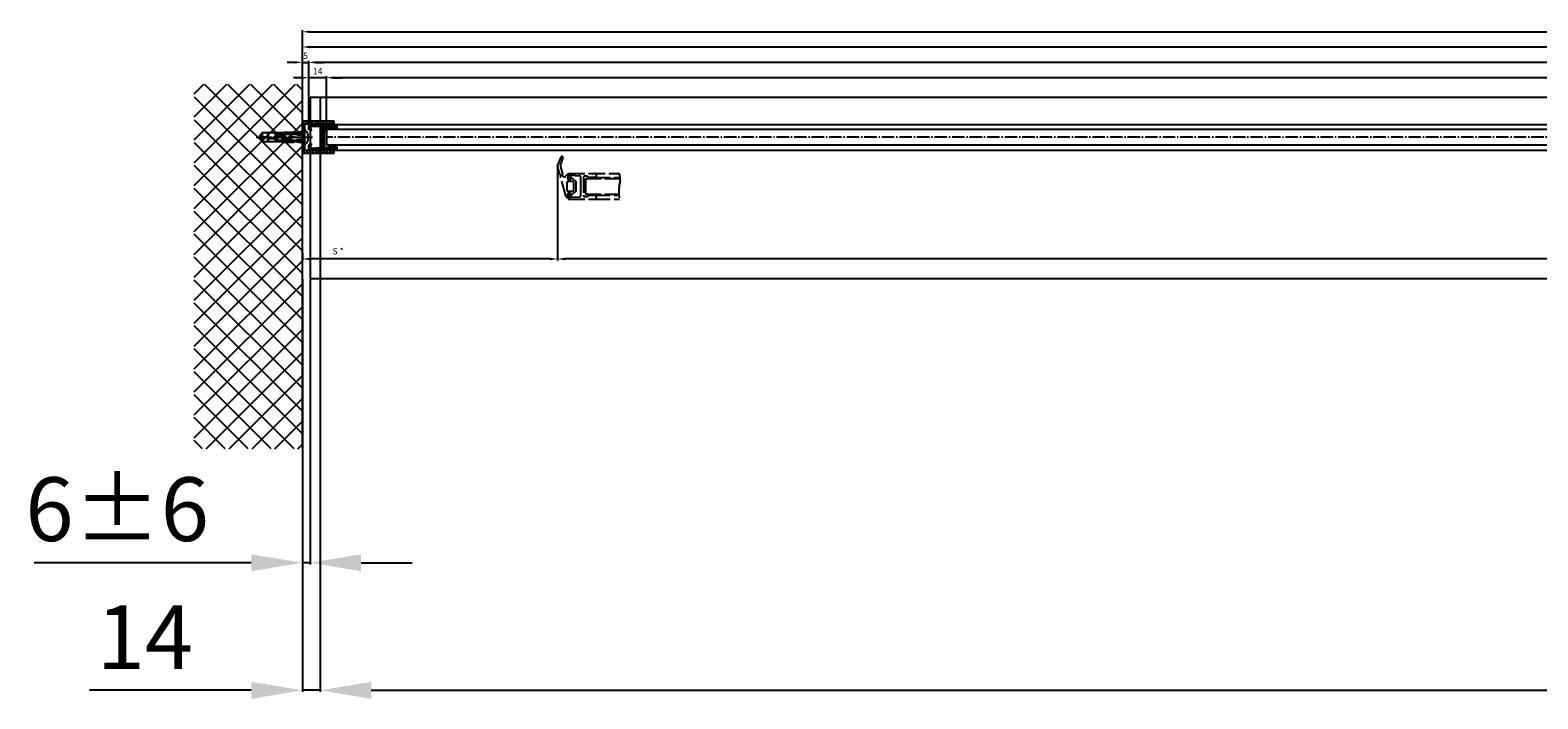
# Model space of a CAD drawing. Units: millimetres. Extents: x -3217 to 5220, y -3039 to 2395.
# Drawn here: x -3213 to -2032, y -1402 to -878 of the extents above; entities that cross this region are included whole.
import ezdxf

# ---------------------------------------------------------------- set-up
doc = ezdxf.new("R2010")
doc.units = ezdxf.units.MM
doc.linetypes.add('ACAD_ISO02W100', pattern=[15, 12, -3])
doc.linetypes.add('AM_DIN_G_W050', pattern=[13.75, 9.75, -1.5, 1, -1.5])
for name, color, linetype in [('centerline-Mittellinie', 92, 'AM_DIN_G_W050'), ('dimension-Bemassung', 5, 'Continuous'), ('dimension-Bemassung_1_20', 5, 'Continuous'), ('hatching-Schraffur', 5, 'Continuous'), ('helpline-Hilfslinie', 2, 'Continuous'), ('hiddenline-hinterliegendelinie', 6, 'Continuous'), ('hiddenline-Verdeckt', 6, 'ACAD_ISO02W100'), ('insert point -Einfügepunkt', 3, 'Continuous'), ('outline-Körperkante', 7, 'Continuous'), ('phantom-fiktive Kanten', 1, 'Continuous'), ('UMRISSE25', 1, 'Continuous')]:
    doc.layers.add(name, color=color, linetype=linetype)
doc.layers.get('helpline-Hilfslinie').off()
doc.layers.get('insert point -Einfügepunkt').off()
doc.styles.add('Text_50', font='ARIAL.TTF', dxfattribs={"height": 50})
doc.dimstyles.new('Bemassung_1_20', dxfattribs={"dimtxt": 50, "dimasz": 40, "dimexe": 1.25, "dimexo": 0.625, "dimgap": 10, "dimtad": 1, "dimdec": 1, "dimtxsty": 'Text_50', "dimcen": 2.5, "dimadec": 0, "dimazin": 0, "dimtfac": 1, "dimtdec": 1, "dimtmove": 0, "dimatfit": 3, "dimfxl": 0, "dimarcsym": 0})
doc.dimstyles.new('Bemassung_1_20_Tol', dxfattribs={"dimtxt": 20, "dimasz": 40, "dimexe": 1.25, "dimexo": 0.625, "dimgap": 10, "dimtad": 1, "dimdec": 1, "dimtxsty": 'Text_50', "dimcen": 2.5, "dimadec": 0, "dimazin": 0, "dimtol": 1, "dimtp": 6, "dimtm": 6, "dimtfac": 1, "dimtdec": 1, "dimtmove": 0, "dimatfit": 3, "dimfxl": 0, "dimarcsym": 0})
doc.dimstyles.new('Details', dxfattribs={"dimtxt": 5, "dimasz": 6, "dimexe": 1.25, "dimexo": 0.625, "dimgap": 2, "dimtad": 1, "dimdec": 1, "dimtxsty": 'Standard', "dimcen": 2.5, "dimadec": 0, "dimazin": 0, "dimtfac": 1, "dimtdec": 1, "dimtmove": 0, "dimatfit": 3, "dimfxl": 0, "dimarcsym": 0})

# ---------------------------------------------------------------- blocks, each defined once
blk = doc.blocks.new('GR_EB_MF_Wand_Durchgang_LB1_6000_W2770')
at = {"layer": 'hatching-Schraffur'}
h = blk.add_hatch(dxfattribs=at)
h.set_pattern_fill('ANSI37', color=256, scale=4, style=0)
h.set_pattern_definition([(45, (2616.643, 463.252), (-8.980256, 8.980256), []), (135, (2616.643, 463.252), (-8.980256, -8.980256), [])])
h.paths.add_polyline_path([(-3000, 80), (-3000, 80), (-3000, 80), (-3084.7, 80), (-3084.7, -205.6), (-3000, -205.6), (-3000, 80)])
at = {"layer": 'outline-Körperkante'}
for p in [(-3000, -205.6), (-3000, 80), (-3000, 80), (-3000, 80)]:
    blk.add_line(p, (-3000, 80), dxfattribs=at)
blk = doc.blocks.new('*D55')
at = {"layer": 'Defpoints', "color": 0}
for p in [(-2995, 97.2), (-3000, 64.2), (-2995, 47.7)]:
    blk.add_point(p, dxfattribs=at)
at = {"layer": 'dimension-Bemassung', "color": 0, "lineweight": -2}
for p, q in [((-3006, 97.2), (-3012, 97.2)), ((-3000, 64.8), (-3000, 98.5)), ((-3000, 97.2), (-2995, 97.2)), ((-2995, 48.3), (-2995, 98.5)), ((-2989, 97.2), (-2983, 97.2))]:
    blk.add_line(p, q, dxfattribs=at)
at = {"layer": 'dimension-Bemassung', "color": 0}
for points in [[(-3006, 98.2), (-3006, 96.2), (-3000, 97.2)], [(-2989, 98.2), (-2989, 96.2), (-2995, 97.2)]]:
    blk.add_solid(points, dxfattribs=at)
at = {"layer": 'dimension-Bemassung', "color": 0, "insert": (-2997.5, 101.7), "char_height": 5, "attachment_point": 5}
blk.add_mtext('5', dxfattribs=at)
blk = doc.blocks.new('*D56')
at = {"layer": 'Defpoints', "color": 0}
for p in [(-2995, 97.2), (-2995, 46.5), (-1385, 44.5)]:
    blk.add_point(p, dxfattribs=at)
at = {"layer": 'dimension-Bemassung', "color": 0, "lineweight": -2}
for p, q in [((-2995, 47.1), (-2995, 98.5)), ((-1391, 97.2), (-2989, 97.2)), ((-1385, 45.1), (-1385, 98.5))]:
    blk.add_line(p, q, dxfattribs=at)
at = {"layer": 'dimension-Bemassung', "color": 0}
for points in [[(-2989, 98.2), (-2989, 96.2), (-2995, 97.2)], [(-1391, 98.2), (-1391, 96.2), (-1385, 97.2)]]:
    blk.add_solid(points, dxfattribs=at)
at = {"layer": 'dimension-Bemassung', "color": 0, "insert": (-1423.2, 101.7), "char_height": 5, "attachment_point": 5}
blk.add_mtext('FB2', dxfattribs=at)
blk = doc.blocks.new('*D61')
at = {"layer": 'Defpoints', "color": 0}
for p in [(-3000, 109.2), (-3000, 56.5), (0, 0)]:
    blk.add_point(p, dxfattribs=at)
at = {"layer": 'dimension-Bemassung', "color": 0, "lineweight": -2}
for p, q in [((-3000, 57.2), (-3000, 110.5)), ((-6, 109.2), (-2994, 109.2)), ((0, 0.6), (0, 110.5))]:
    blk.add_line(p, q, dxfattribs=at)
at = {"layer": 'dimension-Bemassung', "color": 0}
for points in [[(-2994, 110.2), (-2994, 108.2), (-3000, 109.2)], [(-6, 110.2), (-6, 108.2), (0, 109.2)]]:
    blk.add_solid(points, dxfattribs=at)
at = {"layer": 'dimension-Bemassung', "color": 0, "insert": (-1391.1, 113.7), "char_height": 5, "attachment_point": 5}
blk.add_mtext('A=', dxfattribs=at)
blk = doc.blocks.new('GR_WD2201_EB_LB6000_LK5972')
at = {"layer": 'phantom-fiktive Kanten'}
for p, q in [((-2986, 0), (-2994, 0)), ((-2994, 0), (-2994, -142)), ((-2994, -142), (-2986, -142))]:
    blk.add_line(p, q, dxfattribs=at)
at = {"layer": 'phantom-fiktive Kanten', "color": 1}
for p, q in [((2986, 0), (-2986, 0)), ((-2986, 0), (-2986, -142)), ((-2986, -142), (2986, -142))]:
    blk.add_line(p, q, dxfattribs=at)
blk = doc.blocks.new('323792')
at = {"layer": 'hatching-Schraffur'}
h = blk.add_hatch(dxfattribs=at)
h.set_pattern_fill('ANSI31', color=256, scale=4, style=0)
h.set_pattern_definition([(45, (-125.6198, -323.1624), (-0.3535534, 0.3535534), [])])
h.paths.add_polyline_path([(-16, 19.5), (-17, 19.5), (-17, 23.5), (-16, 23.5), (-16, 25), (-18, 25), (-18, 2.5), (-25, 2.5), (-25.5, 2), (-26, 2.5), (-28.5, 2.5), (-33, 2.5), (-33, 25), (-35.5, 25), (-35.5, 1, 0.414214), (-34.5, 0), (0, 0), (0, 24, 0.414214), (-1, 25), (-2, 25), (-2, 23.5), (-1, 23.5), (-1, 19.5), (-2, 19.5), (-2, 2.5), (-8.5, 2.5), (-9, 2), (-9.5, 2.5), (-16, 2.5)])
at = {"layer": 'outline-Körperkante'}
blk.add_lwpolyline([(-2, 19.5), (-2, 2.5), (-8.5, 2.5), (-9, 2), (-9.5, 2.5), (-16, 2.5), (-16, 19.5), (-17, 19.5), (-17, 23.5), (-16, 23.5), (-16, 25), (-18, 25), (-18, 2.5), (-25, 2.5), (-25.5, 2), (-26, 2.5), (-28.5, 2.5), (-33, 2.5), (-33, 25), (-35.5, 25), (-35.5, 1, 0.414214), (-34.5, 0), (0, 0), (0, 24, 0.414214), (-1, 25), (-2, 25), (-2, 23.5), (-1, 23.5), (-1, 19.5)], format="xyb", close=True, dxfattribs=at)
blk = doc.blocks.new('323792_LR12_E-Profil_')
at = {"layer": 'hatching-Schraffur'}
blk.add_blockref('323792', (0, 0), dxfattribs=at)
blk = doc.blocks.new('323788')
at = {"layer": 'hatching-Schraffur'}
h = blk.add_hatch(dxfattribs=at)
h.set_pattern_fill('ANSI31', color=256, scale=4, style=0)
h.set_pattern_definition([(45, (-199.6956, -340.93387), (-0.3535534, 0.3535534), [])])
h.paths.add_polyline_path([(0, 0), (7, 0, -0.414214), (8, -1), (8, -2.7, -0.267949), (7.5, -3.5, 0.267949), (7, -4.4), (7, -9, 0.414214), (8, -10), (9, -10, 0.414214), (10, -9), (10, 11, 0.414214), (9, 12), (6.7, 12, 0.284352), (5.8, 11.4), (5.2, 10.3, 0.661381), (5.4, 10), (7.8, 10.8, -0.564412), (8.5, 10.3), (8.1, 2.9, -0.398078), (7.1, 2), (0.5, 2), (0, 1.5), (-0.5, 2), (-7.1, 2, -0.398078), (-8.1, 2.9), (-8.5, 10.3, -0.564412), (-7.8, 10.8), (-5.4, 10, 0.661381), (-5.2, 10.3), (-5.8, 11.4, 0.284352), (-6.7, 12), (-9, 12, 0.414214), (-10, 11), (-10, -9, 0.414214), (-9, -10), (-8, -10, 0.414214), (-7, -9), (-7, -4.4, 0.267949), (-7.5, -3.5, -0.267949), (-8, -2.7), (-8, -1, -0.414214), (-7, 0)])
at = {"layer": 'outline-Körperkante'}
for points in [[(7.9, 10.8), (5.4, 10, -0.661381), (5.2, 10.3), (5.8, 11.4, -0.284352), (6.7, 12), (6.7, 12), (9, 12, -0.414214), (10, 11), (10, -9, -0.414214), (9, -10), (8, -10, -0.414214), (7, -9), (7, -4.4, -0.267949), (7.5, -3.5, 0.267949), (8, -2.7), (8, -1, 0.414214), (7, 0), (0, 0), (-7, 0, 0.414214), (-8, -1), (-8, -2.7, 0.267949), (-7.5, -3.5, -0.267949), (-7, -4.4), (-7, -9, -0.414214), (-8, -10), (-9, -10, -0.414214), (-10, -9), (-10, 11, -0.414214), (-9, 12), (-6.7, 12), (-6.7, 12, -0.284352), (-5.8, 11.4), (-5.2, 10.3, -0.661381), (-5.4, 10), (-7.9, 10.8)], [(-7.8, 10.8, 0.564412), (-8.5, 10.3), (-8.1, 2.9, 0.398078), (-7.1, 2), (-0.5, 2), (0, 1.5), (0.5, 2), (7.1, 2), (7.1, 2), (7.1, 2, 0.398078), (8.1, 2.9), (8.5, 10.3, 0.564412), (7.8, 10.8)]]:
    blk.add_lwpolyline(points, format="xyb", dxfattribs=at)
for points in [[(-7.1, 2), (-7.1, 2)], [(-7.1, 2), (-7.1, 2)], [(7.1, 2), (7.1, 2)]]:
    blk.add_lwpolyline(points, close=True, dxfattribs=at)
blk = doc.blocks.new('323788_LR12_Mitteldichtungsprofil')
at = {"layer": 'hatching-Schraffur'}
blk.add_blockref('323788', (0, -12), dxfattribs=at)
blk = doc.blocks.new('323788_LR12_Mitteldichtungsprofil_')
at = {"layer": 'insert point -Einfügepunkt'}
blk.add_blockref('323788_LR12_Mitteldichtungsprofil', (0, 0), dxfattribs=at)
blk = doc.blocks.new('Lichtschranke_links')
at = {"layer": 'centerline-Mittellinie'}
for p, q in [((99.18886, 0), (-10.97145, 0)), ((-9.5451, 4.59584), (-9.5451, -4.59584)), ((-9.5451, 4.59584), (-9.5451, -4.59584)), ((0, 4.59584), (-9.5451, 4.59584)), ((0, -4.59584), (-9.5451, 4.59584)), ((-9.5451, -4.59584), (0, 4.59584)), ((4.55298, 1.18564), (31.52164, 4.61457)), ((68.70253, 3.11396), (4.67325, 0.44881)), ((-9.5451, -4.59584), (0, -4.59584)), ((4.55298, -0.39517), (68.70253, -3.11398)), ((34.30201, -5.02186), (4.72138, -1.29605))]:
    blk.add_line(p, q, dxfattribs=at)
at = {"layer": 'UMRISSE25'}
for p, q in [((0.50006, 0.00064), (0, 0.50064)), ((0, -0.49936), (0.50006, 0.00064)), ((0.00006, 2.29631), (1.91068, 2.29631)), ((0.31067, -2.42509), (2.49994, -2.42509))]:
    blk.add_line(p, q, dxfattribs=at)
blk = doc.blocks.new('317823_LR12_Abdeckgummi_E_Profil')
at = {"layer": 'hatching-Schraffur'}
h = blk.add_hatch(dxfattribs=at)
h.set_pattern_fill('ANSI31', color=256, scale=4, style=0)
h.set_pattern_definition([(45, (-206.97315, -451.3984), (-0.3535534, 0.3535534), [])])
h.paths.add_polyline_path([(-6.8, 1.1), (-6.8, 0, 1.029522), (-5.1, -3.7, -0.225167), (5.1, -3.7, 1.02966), (6.7, 0), (6.7, 1.1, 0.207045)])
at = {"layer": 'outline-Körperkante'}
blk.add_lwpolyline([(-6.8, 1.1), (-6.8, 0, 1.02989), (-5.1, -3.7, -0.225136), (5.1, -3.7, 1.02966), (6.7, 0), (6.7, 1.1, 0.207045)], format="xyb", close=True, dxfattribs=at)
blk = doc.blocks.new('GR_LR12_Festflügel_links_FB1610')
at = {"layer": 'hatching-Schraffur'}
for points in [[(-1596, 31.5), (-1588, 31.5), (-1588, 33.5, -0.414214), (-1589, 32.5), (-1593.6, 32.5, -0.267949), (-1594.5, 33, 0.267949), (-1595.3, 33.5), (-1597, 33.5, 0.414214), (-1598, 32.5), (-1598, 25.5), (-1598, 18.5, 0.414214), (-1597, 17.5), (-1595.3, 17.5, 0.267949), (-1594.5, 18, -0.267949), (-1593.6, 18.5), (-1589, 18.5, -0.414214), (-1588, 17.5), (-1588, 19.5), (-1596, 19.5)], [(-2.5, 33), (-25, 33), (-25, 31.5), (-10, 31.5), (-10, 19.5), (-25, 19.5), (-25, 18), (-2.5, 18)]]:
    blk.add_hatch(color=256, dxfattribs=at).paths.add_polyline_path(points)
at = {"layer": 'centerline-Mittellinie'}
blk.add_line((-10, 25.5), (-1596, 25.5), dxfattribs=at)
at = {"layer": 'outline-Körperkante'}
for p, q in [((-1589, 35.5), (-25, 35.5)), ((-1596, 31.5), (-1596, 19.5)), ((-10, 31.5), (-1596, 31.5)), ((-1588, 33.5), (-1588, 31.5)), ((-25, 33), (-25, 31.5)), ((-10, 19.5), (-10, 31.5)), ((-1596, 19.5), (-10, 19.5)), ((-1589, 15.5), (-25, 15.5)), ((-1588, 17.5), (-1588, 19.5)), ((-25, 18), (-25, 19.5)), ((-25, 15.5), (-25, 16))]:
    blk.add_line(p, q, dxfattribs=at)
at = {"xscale": -1, "rotation": 90}
blk.add_blockref('323792_LR12_E-Profil_', (0, 0), dxfattribs=at)
at = {"layer": 'helpline-Hilfslinie', "rotation": 90}
for name, p in [('323788_LR12_Mitteldichtungsprofil_', (-1610, 25.5)), ('317823_LR12_Abdeckgummi_E_Profil', (-23.5, 9))]:
    blk.add_blockref(name, p, dxfattribs=at)
at = {"layer": 'outline-Körperkante'}
blk.add_blockref('Lichtschranke_links', (-2.5, 9), dxfattribs=at)
blk = doc.blocks.new('LR12_Wandanschluss_25x25_U-Profil')
at = {"layer": 'hatching-Schraffur'}
h = blk.add_hatch(dxfattribs=at)
h.set_pattern_fill('ANSI31', color=256, scale=0.5, style=0)
h.paths.add_polyline_path([(2, 11), (25, 11), (25, 13), (0, 13), (0, -12), (25, -12), (25, -10), (2, -10)])
at = {"layer": 'outline-Körperkante'}
for p, q in [((0, -12), (0, 13)), ((0, 13), (25, 13)), ((25, 13), (25, 11)), ((25, 11), (2, 11)), ((2, 11), (2, -10)), ((2, -10), (25, -10)), ((25, -10), (25, -12)), ((25, -12), (0, -12))]:
    blk.add_line(p, q, dxfattribs=at)
blk = doc.blocks.new('Linsensenkschraube_5.5_20_m_Dübel')
at = {"layer": 'centerline-Mittellinie'}
blk.add_line((-38.2, 0), (6, 0), dxfattribs=at)
at = {"layer": 'hiddenline-hinterliegendelinie'}
for p, q in [((-35.6, 0.5), (-33.6, 3.4)), ((-35.6, 0.3), (-35.6, 0.5)), ((-30, 0.3), (-35.6, 0.3)), ((-33.6, 3.4), (-19.8, 3.4)), ((-33.6, 3.4), (-33.6, 0.3)), ((-29.4, -3.4), (-29.4, 3.4)), ((-28.7, 0.8), (-28.7, 3.4)), ((-23.3, 0.8), (-23.3, 3.4)), ((-22.6, 0.4), (-22.6, 3.4)), ((-21.3, 2.5), (-21.3, -2.5)), ((-20.5, 2.4), (0, 2.4)), ((-20.1, 2.8), (0, 2.8)), ((-19.8, 3.4), (-17.6, 3.4)), ((-17.6, 3.4), (-16.4, 3.8)), ((-17.4, 3.2), (-17.6, 3.4)), ((-16.4, 3.6), (-17.4, 3.2)), ((-17.4, 3.2), (-14.1, 2.6)), ((-17.1, 2.9), (-17.4, 3.2)), ((-17.3, 0.4), (-17.3, 3.1)), ((-17.1, 2.9), (-17.1, 2.4)), ((-14.1, 2.5), (-17.1, 2.9)), ((-17.1, 2.4), (-10.4, 2.4)), ((-16.6, 0.8), (-16.6, 2.4)), ((-16.4, 3.8), (-16.4, 3.8)), ((-16.4, 3.8), (-16.4, 3.6)), ((-16.4, 3.8), (-8.6, 3.8)), ((-8.6, 3.6), (-16.4, 3.6)), ((-15.7, 2.4), (-15.3, 2.4)), ((-15.7, 1.9), (-15.3, 2.4)), ((-15.7, -2.4), (-15.7, 2.4)), ((-14.1, 2.6), (-14.1, 2.5)), ((-14.1, 2.6), (-11.1, 2.6)), ((-11.1, 2.5), (-14.1, 2.5)), ((-11.2, 2.4), (-11.2, 0.8)), ((-11.1, 2.6), (-8.7, 3.6)), ((-8.6, 3.6), (-11.1, 2.5)), ((-11.1, 2.6), (-11.1, 2.5)), ((-10.5, 2.4), (-10.5, 0.3)), ((-10.4, 2.4), (-8, 3.4)), ((-8.4, 0.3), (-10.4, 0.3)), ((-8.6, 3.8), (-8.6, 3.6)), ((-8, 3.4), (-7.7, 3.4)), ((-7.7, 3.4), (-2, 4.4)), ((-7.7, 3.4), (-2, 3)), ((-2, 2), (-5.9, 2)), ((-5.9, 1.7), (-2, 1.7)), ((1.1, 5.2), (0, 5.2)), ((0, 5.2), (0, -5.2)), ((2.2, -0.7), (2.2, 0.7)), ((2.2, 0.7), (2.3, 0.7)), ((-35.6, -0.3), (-30, -0.3)), ((-35.6, -0.5), (-35.6, -0.3)), ((-33.6, -3.4), (-35.6, -0.5)), ((-33.6, -3.4), (-33.6, -0.3)), ((-19.8, -3.4), (-33.6, -3.4)), ((-28.7, -3.4), (-28.7, -0.1)), ((-23.3, -3.4), (-23.3, -0.4)), ((-22.6, -3.4), (-22.6, -0.8)), ((-20.5, -2.4), (0, -2.4)), ((-20.1, -2.7), (0, -2.7)), ((-17.6, -3.4), (-19.8, -3.4)), ((-17.6, -3.4), (-19.8, -3.4)), ((-17.4, -3.2), (-17.6, -3.4)), ((-16.4, -3.8), (-17.6, -3.4)), ((-17.4, -3.2), (-14.1, -2.6)), ((-17.1, -2.9), (-17.4, -3.2)), ((-16.4, -3.6), (-17.4, -3.2)), ((-17.3, -3.1), (-17.3, -0.8)), ((-17.1, -2.4), (-17.1, -2.9)), ((-10.4, -2.4), (-17.1, -2.4)), ((-17.1, -2.9), (-14.1, -2.5)), ((-16.6, -2.4), (-16.6, -0.4)), ((-8.6, -3.6), (-16.4, -3.6)), ((-16.4, -3.8), (-16.4, -3.6)), ((-16.4, -3.8), (-16.4, -3.8)), ((-8.6, -3.8), (-16.4, -3.8)), ((-15.7, -1.9), (-15.3, -2.4)), ((-15.7, -2.4), (-15.3, -2.4)), ((-14.1, -2.5), (-11.1, -2.5)), ((-14.1, -2.6), (-14.1, -2.5)), ((-14.1, -2.6), (-11.1, -2.6)), ((-11.2, -0.1), (-11.2, -2.4)), ((-11.1, -2.5), (-8.6, -3.6)), ((-11.1, -2.6), (-11.1, -2.5)), ((-11.1, -2.6), (-8.7, -3.6)), ((-10.5, -0.3), (-10.5, -2.4)), ((-10.4, -0.3), (-8.4, -0.3)), ((-8, -3.4), (-10.4, -2.4)), ((-8.6, -3.6), (-8.6, -3.8)), ((-8, -3.4), (-7.7, -3.4)), ((-2, -3), (-7.7, -3.4)), ((-2, -4.4), (-7.7, -3.4)), ((-2, -1.7), (-5.9, -1.7)), ((-5.9, -2), (-2, -2)), ((1.1, -5.2), (0, -5.2)), ((2.2, -0.7), (2.3, -0.7))]:
    blk.add_line(p, q, dxfattribs=at)
for centre, radius, start, end in [((-30, 0), 0.336, 269.9999, 89.9999), ((-28.5, 0.3), 0.504, 117.8477, 297.8477), ((-26, -4.4), 5.85, 55.7868, 117.8477), ((-26, -4.4), 4.84, 55.7868, 117.8477), ((-19.9, 4.4), 4.84, 235.7868, 304.2131), ((-13.9, -4.4), 5.85, 62.2437, 124.2131), ((-13.9, -4.4), 4.84, 62.2437, 124.2131), ((-11.4, 0.3), 0.504, 242.2437, 62.2437), ((-10.4, 0), 0.336, 89.9999, 269.9999), ((-8.4, 0), 0.336, 269.9999, 89.9999), ((-5.9, 1.9), 0.134, 89.9999, 269.9999), ((-8.6, 0), 11, 3.7008, 27.9163), ((-19.9, 4.4), 5.85, 235.7868, 304.2131), ((-5.9, -1.9), 0.134, 89.9999, 269.9999), ((-8.6, 0), 11, 332.0837, 356.2992)]:
    blk.add_arc(centre, radius, start, end, dxfattribs=at)
blk = doc.blocks.new('GR_LR12_Rechteckprofil_Wandanschluss')
at = {"xscale": -1, "rotation": 180}
for name, p in [('LR12_Wandanschluss_25x25_U-Profil', (0, 0.5)), ('Linsensenkschraube_5.5_20_m_Dübel', (2, 0))]:
    blk.add_blockref(name, p, dxfattribs=at)
blk = doc.blocks.new('GR_LR12_Lauffl_Offenpos_links')
at = {"layer": 'hiddenline-Verdeckt'}
for p, q in [((-8.2, 16), (-5.5, 23)), ((-6.4, 9.2), (-8.2, 16)), ((-4.1, 22.4), (-6.3, 16.6)), ((-6.3, 16.6), (-4.4, 9.7)), ((-1.9, -7.4), (-5.9, 7.5)), ((-4, 8), (-4, 7.9)), ((-1, 2.8), (-1, -2.7)), ((0, 8.8), (-0.4, 6.1)), ((0, 6.6), (0, 9)), ((3.5, 3.8), (0, 3.8)), ((0.1, 5.5), (1.9, 5.3)), ((1.7, 5.2), (0.6, 5.7)), ((1, 10), (17, 10)), ((1.2, 7.8), (2, 5.4)), ((9.1, 8.1), (1.7, 8.5)), ((1.9, 5.3), (2.4, 6.6)), ((2.9, 6.7), (5.9, 4.1)), ((4.5, -2.7), (4.5, 2.8)), ((6, 3.9), (6, -3.9)), ((10, 0.4), (10, 7.1)), ((10.4, 0), (10, 0.4)), ((10, -0.4), (10.4, 0)), ((12, 7), (12, -7)), ((14.6, 8), (13, 8)), ((13.7, 6), (13.7, -6)), ((40.8, 6), (13.7, 6)), ((15.7, 7.3), (15.3, 7.7)), ((21, 7), (16.4, 7)), ((17, 10), (40.2, 10)), ((21, 7), (40.8, 7)), ((22, 9), (22, 8)), ((40.4, 2.9), (40.4, 2.9)), ((-0.4, -6.1), (0, -8.7)), ((0, -3.7), (3.5, -3.7)), ((0, -9), (0, -6.6)), ((1.9, -5.2), (0.1, -5.5)), ((0.6, -5.7), (1.7, -5.2)), ((1, -10), (21, -10)), ((2, -5.4), (1.2, -7.8)), ((1.7, -8.5), (9.1, -8.1)), ((2.4, -6.6), (1.9, -5.2)), ((5.9, -4.1), (2.9, -6.7)), ((10, -7.1), (10, -0.4)), ((13, -8), (14.6, -8)), ((13.7, -6), (39.7, -6)), ((15.3, -7.7), (15.7, -7.3)), ((16.4, -7), (21, -7)), ((21, -7), (39.8, -7)), ((21, -10), (40.2, -10)), ((22, -8), (22, -9))]:
    blk.add_line(p, q, dxfattribs=at)
for centre, radius, start, end in [((-4.8, 22.7), 0.8, 339.9122, 159.2173), ((-6.6, 8.2), 1, 314.9976, 75.0015), ((-3.7, 9), 1, 134.9963, 257.217), ((-3, 9.1), 1.54, 231.3541, 340.8322), ((0.4, 6.5), 2.86, 105.869, 133.4594), ((0, 2.8), 1, 90, 180), ((-0.4, 8.9), 0.404, 0, 90), ((0.1, 6), 0.5, 164.0578, 270), ((1, 9), 1, 90, 180), ((0.3, 8.8), 0.3, 163.7131, 181.5391), ((0.3, 8.8), 0.3, 163.7131, 181.5391), ((1, 6.6), 1, 180, 244.5465), ((1.7, 8), 0.5, 86.8248, 197.444), ((1.8, 5.4), 0.2, 244.5474, 11.7297), ((2.7, 6.5), 0.3, 48.5719, 158.2046), ((3.5, 2.8), 1, 0, 90), ((5.7, 3.9), 0.3, 0, 48.5676), ((9, 7.1), 1, 0, 86.816), ((13, 7), 1, 90, 180), ((14.6, 7), 1, 45.0046, 90), ((16.4, 8), 1, 224.9895, 270), ((21, 9), 1, 0, 90), ((21, 8), 1, 270, 0), ((74.5, -4.1), 34.8, 168.3996, 189.6985), ((28.9, 6.1), 11.9, 356.8123, 19.1707), ((122, -13.1), 83.2, 168.6647, 168.685), ((123.6, -13.5), 84.8, 168.623, 168.643), ((123.3, -13.4), 84.5, 168.6268, 168.6468), ((122.6, -13.4), 83.8, 168.5848, 168.605), ((121.5, -13.2), 82.7, 168.5885, 168.609), ((120.5, -13.1), 81.7, 168.5427, 168.5634), ((119.6, -12.9), 80.8, 168.5464, 168.5674), ((118.9, -12.9), 80.1, 168.5083, 168.5295), ((118, -12.8), 79.2, 168.4853, 168.5067), ((117.1, -12.6), 78.3, 168.4662, 168.4878), ((116, -12.4), 77.2, 168.4661, 168.488), ((115.6, -12.4), 76.8, 168.428, 168.45), ((116, -12.6), 77.2, 168.3861, 168.4081), ((88.6, -5.5), 49, 169.1331, 169.1677), ((89.8, -5.7), 50.2, 169.1108, 169.1445), ((90.9, -6), 51.3, 169.054, 169.087), ((92.3, -6.3), 52.7, 169.0354, 169.0675), ((93.5, -6.6), 53.9, 169.0167, 169.0481), ((94.9, -7), 55.4, 168.9563, 168.9869), ((96.3, -7.3), 56.8, 168.9567, 168.9865), ((97.9, -7.7), 58.4, 168.8963, 168.9252), ((99.4, -8), 60.1, 168.8814, 168.9095), ((101.3, -8.5), 62, 168.859, 168.8863), ((103.2, -8.9), 63.9, 168.8176, 168.8441), ((105.4, -9.4), 66.2, 168.8028, 168.8284), ((107.5, -9.9), 68.3, 168.7614, 168.7861), ((110.1, -10.4), 70.9, 168.7618, 168.7857), ((112.5, -11), 73.4, 168.7242, 168.7472), ((115.3, -11.6), 76.4, 168.7018, 168.724), ((118.3, -12.3), 79.4, 168.668, 168.6893), ((66.9, -0.3), 26.6, 170.0658, 170.1294), ((67.7, -0.5), 27.5, 169.9871, 170.0487), ((68.7, -0.7), 28.5, 169.9274, 169.9869), ((69.6, -0.9), 29.4, 169.8711, 169.9287), ((70.7, -1.2), 30.6, 169.8115, 169.8668), ((71.7, -1.4), 31.6, 169.7551, 169.8087), ((72.7, -1.7), 32.6, 169.6953, 169.7471), ((73.7, -1.9), 33.6, 169.6578, 169.7082), ((74.8, -2.2), 34.7, 169.5979, 169.6466), ((75.8, -2.4), 35.8, 169.5414, 169.5887), ((77.1, -2.7), 37.2, 169.5041, 169.5497), ((78.3, -3), 38.3, 169.4631, 169.5073), ((79.5, -3.3), 39.6, 169.4031, 169.4458), ((80.6, -3.6), 40.7, 169.3655, 169.4071), ((81.8, -3.9), 42, 169.328, 169.3683), ((83, -4.1), 43.2, 169.2868, 169.3261), ((84.4, -4.5), 44.6, 169.2494, 169.2873), ((85.8, -4.8), 46, 169.2118, 169.2486), ((87.4, -5.1), 47.6, 169.1707, 169.2062), ((51.5, 3.5), 10.8, 172.3322, 172.4888), ((52, 3.4), 11.3, 172.1819, 172.3315), ((52.5, 3.3), 11.9, 172.029, 172.1716), ((53, 3.1), 12.4, 171.8921, 172.0288), ((53.6, 3), 13, 171.7418, 171.8718), ((54.2, 2.8), 13.6, 171.6237, 171.7484), ((54.8, 2.7), 14.2, 171.4921, 171.6113), ((55.3, 2.5), 14.8, 171.3736, 171.4881), ((56, 2.4), 15.5, 171.2612, 171.3704), ((56.6, 2.2), 16.1, 171.1453, 171.2503), ((57.3, 2.1), 16.8, 171.0487, 171.1493), ((58, 1.9), 17.5, 170.9326, 171.0294), ((58.7, 1.7), 18.3, 170.8581, 170.9507), ((59.4, 1.5), 19, 170.7387, 170.8279), ((60.2, 1.4), 19.7, 170.6638, 170.7496), ((60.9, 1.2), 20.5, 170.5856, 170.6683), ((61.8, 1), 21.4, 170.4885, 170.5677), ((62.5, 0.8), 22.2, 170.4134, 170.4898), ((63.3, 0.6), 23, 170.335, 170.4087), ((64.1, 0.4), 23.8, 170.2565, 170.3277), ((65.1, 0.2), 24.8, 170.1814, 170.2498), ((65.9, 0), 25.6, 170.122, 170.188), ((50.9, 4.7), 10.2, 175.9764, 176.3544), ((44.6, 5.1), 3.84, 175.5045, 176.2669), ((45.6, 4.9), 4.83, 175.1224, 175.5166), ((70.1, 2.5), 29.5, 174.628, 174.6783), ((47.6, 4.6), 6.8, 174.404, 174.6451), ((46.2, 4.7), 5.46, 174.2082, 174.5278), ((47.8, 4.5), 7.04, 173.9404, 174.1826), ((49, 4.3), 8.31, 173.6883, 173.8904), ((48.8, 4.2), 8.05, 173.4669, 173.6767), ((48.9, 4.2), 8.16, 173.2609, 173.4687), ((49.6, 4), 8.85, 173.0631, 173.2544), ((50.1, 3.9), 9.39, 172.8668, 173.0469), ((50.5, 3.8), 9.81, 172.6756, 172.8481), ((50.9, 3.7), 10.2, 172.5085, 172.6738), ((1.2, -5.8), 3.58, 208.0676, 247.0897), ((0, -2.7), 1, 180, 270), ((0.1, -6), 0.5, 90, 195.9381), ((-0.3, -8.8), 0.3, 292.9944, 15.798), ((1, -6.6), 1, 115.466, 180), ((1, -9), 1, 180, 270), ((1.7, -8), 0.5, 162.5423, 273.195), ((1.8, -5.4), 0.2, 342.548, 115.468), ((2.7, -6.5), 0.3, 201.7981, 311.4262), ((3.5, -2.7), 1, 270, 0), ((5.7, -3.9), 0.3, 311.4288, 0), ((9, -7.1), 1, 273.1774, 0), ((13, -7), 1, 180, 270), ((14.6, -7), 1, 270, 315.0068), ((16.4, -8), 0.999, 90, 135.0109), ((21, -8), 1, 0, 90), ((21, -9), 1, 270, 0)]:
    blk.add_arc(centre, radius, start, end, dxfattribs=at)
blk = doc.blocks.new('GR_LR12_Lauffl_m_Festfl_links_3000')
at = {"layer": 'hatching-Schraffur'}
blk.add_hatch(color=256, dxfattribs=at).paths.add_polyline_path([(-2981, 44.5), (-2973, 44.5), (-2973, 46.5, -0.414214), (-2974, 45.5), (-2978.6, 45.5, -0.267949), (-2979.5, 46, 0.267949), (-2980.3, 46.5), (-2982, 46.5, 0.414214), (-2983, 45.5), (-2983, 38.5), (-2983, 31.5, 0.414214), (-2982, 30.5), (-2980.3, 30.5, 0.267949), (-2979.5, 31, -0.267949), (-2978.6, 31.5), (-2974, 31.5, -0.414214), (-2973, 30.5), (-2973, 32.5), (-2981, 32.5)])
at = {"layer": 'insert point -Einfügepunkt'}
for name, p in [('GR_LR12_Rechteckprofil_Wandanschluss', (-3000, 38.5)), ('GR_LR12_Festflügel_links_FB1610', (-1385, 13)), ('GR_LR12_Lauffl_Offenpos_links', (-2791.8, 0))]:
    blk.add_blockref(name, p, dxfattribs=at)
blk = doc.blocks.new('*D67')
at = {"layer": 'Defpoints', "color": 0}
for p in [(-2800, 16), (-3000, -51.5), (-3000, -56.9)]:
    blk.add_point(p, dxfattribs=at)
at = {"layer": 'dimension-Bemassung', "color": 0, "lineweight": -2}
for p, q in [((-2800, 15.4), (-2800, -58.2)), ((-3000, -52.2), (-3000, -58.2)), ((-2806, -56.9), (-2994, -56.9))]:
    blk.add_line(p, q, dxfattribs=at)
at = {"layer": 'dimension-Bemassung', "color": 0}
for points in [[(-2994, -55.9), (-2994, -57.9), (-3000, -56.9)], [(-2806, -55.9), (-2806, -57.9), (-2800, -56.9)]]:
    blk.add_solid(points, dxfattribs=at)
at = {"layer": 'dimension-Bemassung', "color": 0, "insert": (-2972, -51.5), "char_height": 5, "attachment_point": 5}
blk.add_mtext('S *', dxfattribs=at)
blk = doc.blocks.new('*D70')
at = {"layer": 'Defpoints', "color": 0}
for p in [(-2800, 16), (-1415, 13), (-2800, -56.9)]:
    blk.add_point(p, dxfattribs=at)
at = {"layer": 'dimension-Bemassung', "color": 0, "lineweight": -2}
for p, q in [((-2800, 15.4), (-2800, -58.2)), ((-1415, 12.4), (-1415, -58.2)), ((-1421, -56.9), (-2794, -56.9))]:
    blk.add_line(p, q, dxfattribs=at)
at = {"layer": 'dimension-Bemassung', "color": 0}
for points in [[(-2794, -55.9), (-2794, -57.9), (-2800, -56.9)], [(-1421, -55.9), (-1421, -57.9), (-1415, -56.9)]]:
    blk.add_solid(points, dxfattribs=at)
at = {"layer": 'dimension-Bemassung', "color": 0, "insert": (-1462, -52.4), "char_height": 5, "attachment_point": 5}
blk.add_mtext('W/2', dxfattribs=at)
blk = doc.blocks.new('*D75')
at = {"layer": 'Defpoints', "color": 0}
for p in [(-3000, -72.3), (-2994, -72.3), (-3000, -295)]:
    blk.add_point(p, dxfattribs=at)
at = {"layer": 'dimension-Bemassung_1_20', "color": 0, "lineweight": -2}
for p, q in [((-3000, -72.9), (-3000, -296.3)), ((-2994, -72.9), (-2994, -296.3)), ((-3040, -295), (-3210.2, -295)), ((-2994, -295), (-3000, -295)), ((-2954, -295), (-2914, -295))]:
    blk.add_line(p, q, dxfattribs=at)
at = {"layer": 'dimension-Bemassung_1_20', "color": 0}
for points in [[(-3040, -288.4), (-3040, -301.7), (-3000, -295)], [(-2954, -288.4), (-2954, -301.7), (-2994, -295)]]:
    blk.add_solid(points, dxfattribs=at)
at = {"layer": 'dimension-Bemassung_1_20', "color": 0, "insert": (-3145.1, -259.5), "char_height": 50, "attachment_point": 5, "style": 'Text_50'}
blk.add_mtext('6±6', dxfattribs=at)
blk = doc.blocks.new('*D76')
at = {"layer": 'Defpoints', "color": 0}
for p in [(-2986, -72.3), (-3000, -91.7), (-2986, -395)]:
    blk.add_point(p, dxfattribs=at)
at = {"layer": 'dimension-Bemassung_1_20', "color": 0, "lineweight": -2}
for p, q in [((-2986, -72.9), (-2986, -396.3)), ((-3000, -92.3), (-3000, -396.3)), ((-3040, -395), (-3166.7, -395)), ((-2986, -395), (-3000, -395)), ((-2946, -395), (-2906, -395))]:
    blk.add_line(p, q, dxfattribs=at)
at = {"layer": 'dimension-Bemassung_1_20', "color": 0}
for points in [[(-3040, -388.4), (-3040, -401.7), (-3000, -395)], [(-2946, -388.4), (-2946, -401.7), (-2986, -395)]]:
    blk.add_solid(points, dxfattribs=at)
at = {"layer": 'dimension-Bemassung_1_20', "color": 0, "insert": (-3123.4, -359.9), "char_height": 50, "attachment_point": 5, "style": 'Text_50'}
blk.add_mtext('14', dxfattribs=at)
blk = doc.blocks.new('*D77')
at = {"layer": 'Defpoints', "color": 0}
for p in [(-2986, -72.3), (2986, -72.3), (2986, -395)]:
    blk.add_point(p, dxfattribs=at)
at = {"layer": 'dimension-Bemassung_1_20', "color": 0, "lineweight": -2}
for p, q in [((-2986, -72.9), (-2986, -396.3)), ((2986, -72.9), (2986, -396.3)), ((-2946, -395), (2946, -395))]:
    blk.add_line(p, q, dxfattribs=at)
at = {"layer": 'dimension-Bemassung_1_20', "color": 0}
for points in [[(-2946, -388.4), (-2946, -401.7), (-2986, -395)], [(2946, -388.4), (2946, -401.7), (2986, -395)]]:
    blk.add_solid(points, dxfattribs=at)
at = {"layer": 'dimension-Bemassung_1_20', "color": 0, "insert": (28.8, -360), "char_height": 50, "attachment_point": 5, "style": 'Text_50'}
blk.add_mtext('LKmin=LVmin', dxfattribs=at)
blk = doc.blocks.new('*D89')
at = {"layer": 'Defpoints', "color": 0}
for p in [(3000, 121.2), (3000, 72.8), (-3000, 61.7)]:
    blk.add_point(p, dxfattribs=at)
at = {"layer": 'dimension-Bemassung', "color": 0, "lineweight": -2}
for p, q in [((-3000, 62.3), (-3000, 122.5)), ((-2994, 121.2), (2994, 121.2)), ((3000, 73.5), (3000, 122.5))]:
    blk.add_line(p, q, dxfattribs=at)
at = {"layer": 'dimension-Bemassung', "color": 0}
for points in [[(-2994, 122.2), (-2994, 120.2), (-3000, 121.2)], [(2994, 122.2), (2994, 120.2), (3000, 121.2)]]:
    blk.add_solid(points, dxfattribs=at)
at = {"layer": 'dimension-Bemassung', "color": 0, "insert": (0, 125.7), "char_height": 5, "attachment_point": 5}
blk.add_mtext('LB=', dxfattribs=at)
blk = doc.blocks.new('*D91')
at = {"layer": 'Defpoints', "color": 0}
for p in [(-2981, 85.2), (-2981, 42.8), (-1395, 42.8)]:
    blk.add_point(p, dxfattribs=at)
at = {"layer": 'dimension-Bemassung', "color": 0, "lineweight": -2}
for p, q in [((-2981, 43.4), (-2981, 86.5)), ((-1401, 85.2), (-2975, 85.2)), ((-1395, 43.4), (-1395, 86.5))]:
    blk.add_line(p, q, dxfattribs=at)
at = {"layer": 'dimension-Bemassung', "color": 0}
for points in [[(-2975, 86.2), (-2975, 84.2), (-2981, 85.2)], [(-1401, 86.2), (-1401, 84.2), (-1395, 85.2)]]:
    blk.add_solid(points, dxfattribs=at)
at = {"layer": 'dimension-Bemassung', "color": 0, "insert": (-1423.1, 89.8), "char_height": 5, "attachment_point": 5}
blk.add_mtext('GB2', dxfattribs=at)
blk = doc.blocks.new('*D92')
at = {"layer": 'Defpoints', "color": 0}
for p in [(-2995, 85.2), (-2995, 46.3), (-2981, 42.7)]:
    blk.add_point(p, dxfattribs=at)
at = {"layer": 'dimension-Bemassung', "color": 0, "lineweight": -2}
for p, q in [((-3001, 85.2), (-3007, 85.2)), ((-2995, 47), (-2995, 86.5)), ((-2981, 85.2), (-2995, 85.2)), ((-2981, 43.3), (-2981, 86.5)), ((-2975, 85.2), (-2969, 85.2))]:
    blk.add_line(p, q, dxfattribs=at)
at = {"layer": 'dimension-Bemassung', "color": 0}
for points in [[(-3001, 86.2), (-3001, 84.2), (-2995, 85.2)], [(-2975, 86.2), (-2975, 84.2), (-2981, 85.2)]]:
    blk.add_solid(points, dxfattribs=at)
at = {"layer": 'dimension-Bemassung', "color": 0, "insert": (-2988, 89.7), "char_height": 5, "attachment_point": 5}
blk.add_mtext('14', dxfattribs=at)
blk = doc.blocks.new('GR_WD2201_LR12_EB_MF_EB6000_W2770')
for name in ['GR_EB_MF_Wand_Durchgang_LB1_6000_W2770', 'GR_LR12_Lauffl_m_Festfl_links_3000']:
    blk.add_blockref(name, (0, 0))
at = {"layer": 'helpline-Hilfslinie'}
blk.add_blockref('GR_WD2201_EB_LB6000_LK5972', (0, 69.68), dxfattribs=at)
at = {"layer": 'dimension-Bemassung'}
dim = blk.add_linear_dim(base=(3000, 121.23), p1=(-3000, 61.69), p2=(3000, 72.85), text='LB=', dimstyle='Details', dxfattribs=at)
dim.commit()
dim.dimension.update_dxf_attribs({"geometry": '*D89', "text_midpoint": (0, 125.73)})
for base, p1, p2, text, picture, middle in [((-3000, 109.23), (0, 0), (-3000, 56.54), 'A=', '*D61', (-1391.12, 109.23)), ((-2995, 97.23), (-1385, 44.52), (-2995, 46.52), 'FB2', '*D56', (-1423.22, 97.23)), ((-2800, -56.93), (-1415, 13), (-2800, 16), 'W/2', '*D70', (-1461.99, -56.93))]:
    dim = blk.add_linear_dim(base=base, p1=p1, p2=p2, text=text, dimstyle='Details', dxfattribs=at)
    dim.commit()
    dim.dimension.update_dxf_attribs({"geometry": picture, "text_midpoint": middle, "dimtype": 128})
dim = blk.add_linear_dim(base=(-2995, 97.23), p1=(-3000, 64.22), p2=(-2995, 47.68), dimstyle='Details', dxfattribs=at)
dim.commit()
dim.dimension.update_dxf_attribs({"geometry": '*D55', "text_midpoint": (-2997.5, 97.23), "dimtype": 128})
dim = blk.add_linear_dim(base=(-2995, 85.23), p1=(-2981, 42.7), p2=(-2995, 46.33), dimstyle='Details', dxfattribs=at)
dim.commit()
dim.dimension.update_dxf_attribs({"geometry": '*D92', "text_midpoint": (-2988, 89.73)})
for base, p1, p2, text, picture, middle in [((-2981, 85.23), (-1395, 42.78), (-2981, 42.78), 'GB2', '*D91', (-1423.1, 89.77)), ((-3000, -56.93), (-2800, 16), (-3000, -51.54), 'S *', '*D67', (-2971.98, -51.52))]:
    dim = blk.add_linear_dim(base=base, p1=p1, p2=p2, text=text, dimstyle='Details', override={"dimtmove": 2}, dxfattribs=at)
    dim.commit()
    dim.dimension.update_dxf_attribs({"geometry": picture, "text_midpoint": middle, "dimtype": 128})
at = {"layer": 'dimension-Bemassung_1_20'}
for base, p1, p2, dimstyle, picture, middle in [((-3000, -295.05), (-2994, -72.32), (-3000, -72.32), 'Bemassung_1_20_Tol', '*D75', (-3145.1, -295.05)), ((-2986, -395.05), (-3000, -91.67), (-2986, -72.32), 'Bemassung_1_20', '*D76', (-3123.36, -395.05))]:
    dim = blk.add_linear_dim(base=base, p1=p1, p2=p2, dimstyle=dimstyle, dxfattribs=at)
    dim.commit()
    dim.dimension.update_dxf_attribs({"geometry": picture, "text_midpoint": middle, "dimtype": 128})
dim = blk.add_linear_dim(base=(2986, -395.05), p1=(-2986, -72.32), p2=(2986, -72.32), text='LKmin=LVmin', dimstyle='Bemassung_1_20', dxfattribs=at)
dim.commit()
dim.dimension.update_dxf_attribs({"geometry": '*D77', "text_midpoint": (28.83, -395.05), "dimtype": 128})

msp = doc.modelspace()

# ---------------------------------------------------------------- block references
msp.add_blockref('GR_WD2201_LR12_EB_MF_EB6000_W2770', (0, -1000))

doc.saveas('drawing.dxf')
